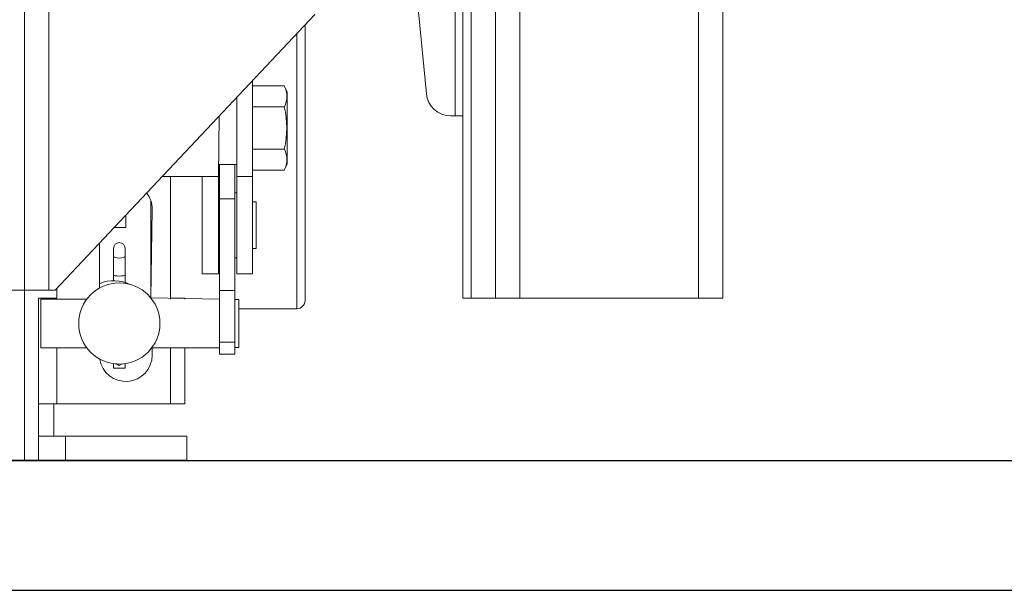
# Model space of a CAD drawing. Extents: x -328 to 414, y -91 to 242.
# Drawn here: x -274 to -266, y 46 to 50 of the extents above; entities that cross this region are included whole.
import ezdxf

# ---------------------------------------------------------------- set-up
doc = ezdxf.new("R2010")
doc.units = 0
doc.header["$LTSCALE"] = 10
doc.header["$MEASUREMENT"] = 0
doc.header["$PDMODE"] = 98
doc.layers.get('DEFPOINTS').update_dxf_attribs({"linetype": 'CONTINUOUS'})
for name, color, linetype in [('CAB', 7, 'CONTINUOUS'), ('DIM', 1, 'CONTINUOUS'), ('RAIL_WD', 10, 'CONTINUOUS')]:
    doc.layers.add(name, color=color, linetype=linetype)
doc.styles.get("Standard").update_dxf_attribs({"font": 'SIMPLEX.shx', "width": 0.85})
doc.dimstyles.get("Standard").update_dxf_attribs({"dimscale": 16, "dimtxt": 0.09375, "dimasz": 0.09375, "dimexe": 0.0625, "dimexo": 0.0625, "dimgap": 0.0625, "dimtad": 0, "dimtih": 1, "dimtoh": 1, "dimdec": 4, "dimzin": 4, "dimdsep": 46, "dimtxsty": 'Standard', "dimcen": 0.0625, "dimadec": 0, "dimazin": 0, "dimtfac": 1, "dimtdec": 4, "dimtofl": 0, "dimtmove": 0, "dimatfit": 3, "dimfxl": 1, "dimtolj": 1, "dimtzin": 0, "dimarcsym": 0})

# ---------------------------------------------------------------- blocks, each defined once
blk = doc.blocks.new('*D82')
at = {"layer": 'DEFPOINTS', "color": 0, "transparency": 16777216}
for p in [(-255.4736, 78.0738), (-317.4736, 47.5785), (-255.4736, 47.5785)]:
    blk.add_point(p, dxfattribs=at)
at = {"layer": 'DIM', "color": 0, "lineweight": -2, "transparency": 16777216}
for p, q in [((-317.4736, 48.3285), (-317.4736, 78.8238)), ((-255.4736, 48.3285), (-255.4736, 78.8238)), ((-315.3174, 78.0738), (-294.4618, 78.0738)), ((-257.6299, 78.0738), (-278.4855, 78.0738))]:
    blk.add_line(p, q, dxfattribs=at)
at = {"layer": 'DIM', "color": 0, "transparency": 16777216}
for points in [[(-315.3174, 78.4332), (-315.3174, 77.7144), (-317.4736, 78.0738)], [(-257.6299, 78.4332), (-257.6299, 77.7144), (-255.4736, 78.0738)]]:
    blk.add_solid(points, dxfattribs=at)
at = {"layer": 'DIM', "color": 0, "transparency": 16777216, "insert": (-286.4736, 78.0738), "char_height": 2.16, "attachment_point": 5}
blk.add_mtext('\\A1;(62") O.D.', dxfattribs=at)

msp = doc.modelspace()

# ---------------------------------------------------------------- linework, layer by layer
at = {"layer": 'CAB'}
for p, q in [((-317.47362, 47), (-255.47362, 47)), ((-316.47362, 46), (-256.47362, 46))]:
    msp.add_line(p, q, dxfattribs=at)
at = {"layer": 'RAIL_WD', "lineweight": 15}
for p, q in [((-270.16112, 48.25), (-270.16112, 56)), ((-269.97362, 48.25), (-269.97362, 56)), ((-269.78612, 48.25), (-269.78612, 56)), ((-268.41112, 48.25), (-268.41112, 56)), ((-268.22362, 48.25), (-268.22362, 56)), ((-273.59862, 53.8125), (-273.59862, 48.3125)), ((-270.22362, 49.656), (-270.22362, 53.216)), ((-273.41112, 48.3125), (-273.41112, 52.2519)), ((-270.28362, 49.656), (-270.28362, 51.308)), ((-270.50469, 49.82583), (-270.6279, 51.12778)), ((-273.36208, 48.3125), (-271.36208, 50.4375)), ((-271.43862, 50.35617), (-271.43862, 50.23985)), ((-271.50112, 50.26099), (-271.50112, 50.28977)), ((-271.50112, 48.17), (-271.50112, 50.26099)), ((-271.43862, 50.23985), (-271.43862, 48.2325)), ((-271.84402, 49.92544), (-271.84402, 49.1875)), ((-271.84402, 49.88697), (-271.59854, 49.88697)), ((-271.57602, 49.83867), (-271.59854, 49.88697)), ((-271.96362, 49.79836), (-271.96362, 49.1875)), ((-271.57602, 49.28633), (-271.57602, 49.83867)), ((-271.84402, 49.72474), (-271.59854, 49.72474)), ((-272.09862, 49.65492), (-272.10462, 49.18745)), ((-270.28362, 49.656), (-270.31803, 49.656)), ((-270.28362, 49.656), (-270.22362, 49.656)), ((-270.22362, 48.25), (-270.22362, 49.656)), ((-271.84402, 49.40026), (-271.59854, 49.40026)), ((-272.09862, 49.28125), (-271.96362, 49.28125)), ((-272.09822, 49.01721), (-272.09822, 49.28125)), ((-271.97862, 49.01721), (-271.97862, 49.28125)), ((-271.59854, 49.23803), (-271.57602, 49.28633)), ((-272.10462, 49.18745), (-272.53855, 49.1875)), ((-272.47432, 49.1875), (-272.47432, 48.2434)), ((-272.22962, 49.18745), (-272.22962, 48.4375)), ((-272.10462, 49.18745), (-272.10462, 48.4375)), ((-271.96362, 49.1875), (-271.96362, 48.4375)), ((-271.84402, 49.1875), (-271.96362, 49.1875)), ((-271.84402, 49.23803), (-271.59854, 49.23803)), ((-271.84402, 49.1875), (-271.84402, 48.4375)), ((-272.09822, 49.0625), (-272.10462, 49.0625)), ((-271.96362, 49.0625), (-271.97862, 49.0625)), ((-272.62612, 48.25349), (-272.62612, 49.00282)), ((-272.09822, 48.3101), (-272.09822, 49.01721)), ((-272.09822, 49.01721), (-271.97862, 49.01721)), ((-271.97862, 48.3101), (-271.97862, 49.01721)), ((-271.81402, 48.99247), (-271.84402, 48.9925)), ((-271.81402, 48.99247), (-271.81402, 48.6325)), ((-272.81862, 48.795), (-272.81862, 48.88992)), ((-272.61532, 48.9375), (-272.62612, 48.25349)), ((-272.90796, 48.795), (-272.81862, 48.795)), ((-273.02133, 48.32832), (-273.02133, 48.67455)), ((-272.91222, 48.63516), (-272.91222, 48.57236)), ((-272.82422, 48.63516), (-272.82422, 48.57236)), ((-271.84402, 48.6325), (-271.81402, 48.6325)), ((-272.91222, 48.42804), (-272.91222, 48.57236)), ((-272.82422, 48.42804), (-272.82422, 48.57236)), ((-272.10462, 48.5625), (-272.09822, 48.5625)), ((-271.97862, 48.5625), (-271.96362, 48.5625)), ((-272.22962, 48.4375), (-272.10462, 48.4375)), ((-271.84402, 48.4375), (-271.96362, 48.4375)), ((-272.91222, 48.42804), (-272.91222, 48.38187)), ((-272.82422, 48.42804), (-272.82422, 48.37061)), ((-273.59862, 48.3125), (-273.71822, 48.3125)), ((-273.59862, 48.3125), (-273.59862, 47)), ((-273.59862, 48.3125), (-273.41112, 48.3125)), ((-273.41112, 48.3125), (-273.36208, 48.3125)), ((-273.34932, 48.25), (-273.34932, 48.32605)), ((-272.09822, 47.91235), (-272.09822, 48.3101)), ((-272.09822, 48.3101), (-271.97862, 48.3101)), ((-271.97862, 47.91235), (-271.97862, 48.3101)), ((-273.49091, 47.4375), (-273.49091, 48.25)), ((-273.49091, 48.25), (-273.34932, 48.25)), ((-273.11822, 48.2434), (-273.47322, 48.2434)), ((-273.47322, 48.2434), (-273.47322, 48.13881)), ((-272.09822, 48.2434), (-272.62612, 48.25349)), ((-272.47432, 48.25), (-272.36412, 48.25)), ((-272.36412, 48.25), (-272.36412, 48.2434)), ((-271.94862, 48.2409), (-271.97862, 48.2409)), ((-271.94862, 48.2409), (-271.94862, 48.1377)), ((-270.16112, 48.25), (-270.22362, 48.25)), ((-269.97362, 48.25), (-270.16112, 48.25)), ((-269.78612, 48.25), (-269.97362, 48.25)), ((-268.41112, 48.25), (-269.78612, 48.25)), ((-268.22362, 48.25), (-268.41112, 48.25)), ((-273.47322, 48.13881), (-273.47322, 47.8684)), ((-271.94862, 48.17), (-271.50112, 48.17)), ((-271.94862, 48.1377), (-271.94862, 47.8709)), ((-272.09822, 47.82082), (-272.09822, 47.91235)), ((-272.09822, 47.91235), (-271.97862, 47.91235)), ((-271.97862, 47.82082), (-271.97862, 47.91235)), ((-273.47322, 47.8684), (-273.11822, 47.8684)), ((-273.34932, 47.4375), (-273.34932, 47.8684)), ((-272.61822, 47.8684), (-272.09822, 47.8684)), ((-272.61532, 47.8684), (-272.61532, 47.8125)), ((-272.47432, 47.8684), (-272.47432, 47.4375)), ((-272.36412, 47.8684), (-272.36412, 47.4375)), ((-271.97862, 47.8709), (-271.94862, 47.8709)), ((-272.91222, 47.74651), (-272.91222, 47.7111)), ((-272.86822, 47.73142), (-272.89507, 47.74693)), ((-272.82422, 47.74651), (-272.82422, 47.7111)), ((-272.09822, 47.82082), (-271.97862, 47.82082)), ((-272.91222, 47.7111), (-272.82422, 47.7111)), ((-272.84542, 47.74459), (-272.86822, 47.73142)), ((-273.49091, 47.4375), (-273.49091, 47.1875)), ((-273.34932, 47.4375), (-273.49091, 47.4375)), ((-273.37131, 47.4375), (-273.37131, 47.1875)), ((-272.47432, 47.4375), (-273.34932, 47.4375)), ((-272.36412, 47.4375), (-272.47432, 47.4375)), ((-273.49091, 47.1875), (-273.28131, 47.1875)), ((-273.49091, 47), (-273.49091, 47.1875)), ((-273.28131, 47.1875), (-272.34862, 47.1875)), ((-273.28131, 47), (-273.28131, 47.1875)), ((-272.34862, 47.1875), (-272.34862, 47))]:
    msp.add_line(p, q, dxfattribs=at)
at = {"layer": 'RAIL_WD'}
msp.add_line((-272.34862, 47), (-299.62965, 47), dxfattribs=at)
at = {"layer": 'RAIL_WD', "lineweight": 15, "flags": 128}
msp.add_lwpolyline([(-272.91222, 48.57236), (-272.90887, 48.56765), (-272.89933, 48.56365), (-272.88506, 48.56098), (-272.86822, 48.56004), (-272.85138, 48.56098), (-272.83711, 48.56365), (-272.82757, 48.56765), (-272.82422, 48.57236)], dxfattribs=at)
at = {"layer": 'RAIL_WD', "lineweight": 15}
msp.add_circle((-272.86822, 48.0559), 0.3125, dxfattribs=at)
for centre, radius, start, end in [((-271.75414, 49.80585), 0.17547, 332.465087, 27.534913), ((-270.31803, 49.8435), 0.1875, 185.406212, 270), ((-272.25579, 49.5625), 0.67698, 346.134318, 13.865682), ((-271.75414, 49.31915), 0.17547, 332.465087, 27.534913), ((-272.81832, 48.9375), 0.203, 0, 37.553893), ((-272.86822, 48.63516), 0.044, 0, 180), ((-272.90935, 48.09962), 0.28596, 62.927491, 113.052526), ((-271.50112, 48.2325), 0.0625, 270, 0), ((-272.81832, 47.8125), 0.203, 188.582302, 0)]:
    msp.add_arc(centre, radius, start, end, dxfattribs=at)
msp.add_ellipse((-272.86822, 48.42804), major_axis=(0.044, 0), ratio=0.1428571, start_param=3.1415927, end_param=6.2831853, dxfattribs=at)

# ---------------------------------------------------------------- dimensions: what is measured, and where the dimension line sits
at = {"layer": 'DIM'}
dim = msp.add_linear_dim(base=(-255.47362, 78.07382), p1=(-317.47362, 47.5785), p2=(-255.47362, 47.5785), text='(<>) O.D.', dimstyle='Standard', override={"dimscale": 12, "dimtxt": 0.18, "dimasz": 0.179688, "dimgap": 0.09375, "dimlunit": 5, "dimpost": '"', "dimfrac": 2}, dxfattribs=at)
dim.commit()
dim.dimension.update_dxf_attribs({"geometry": '*D82', "text_midpoint": (-286.47362, 78.07382), "dimtype": 160})

doc.saveas('drawing.dxf')
